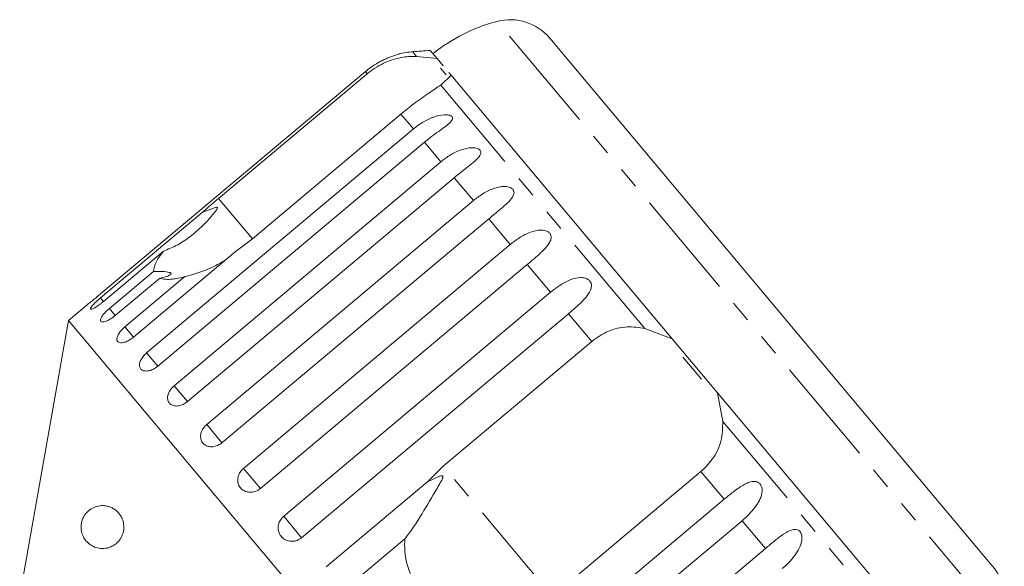
# Model space of a CAD drawing. Units: millimetres. Extents: x -31 to 610, y 17 to 332.
# Drawn here: x 178 to 235, y 296 to 327 of the extents above; entities that cross this region are included whole.
import ezdxf

# ---------------------------------------------------------------- set-up
doc = ezdxf.new("R2010")
doc.units = ezdxf.units.MM
doc.linetypes.add('PHANTOM', pattern=[12.7, 6.35, -1.27, 1.27, -1.27, 1.27, -1.27])

msp = doc.modelspace()

# ---------------------------------------------------------------- linework, layer by layer
at = {"color": 8, "linetype": 'PHANTOM', "lineweight": 0}
for p, q in [((234.934, 292.408), (205.642, 327.317)), ((200.939, 325.276), (200.711, 325.548)), ((198.055, 324.261), (197.949, 324.387)), ((214.252, 309.41), (202.342, 323.603)), ((200.754, 321.044), (200.024, 321.915)), ((202.358, 319.133), (201.402, 320.272)), ((204.256, 316.871), (203.137, 318.204)), ((191.36, 314.645), (189.392, 316.991)), ((206.403, 314.312), (205.148, 315.808)), ((208.745, 311.521), (207.385, 313.142)), ((182.686, 310.981), (182.507, 311.195)), ((183.364, 310.174), (183.023, 310.58)), ((211.146, 308.66), (209.793, 310.272)), ((184.427, 308.906), (183.927, 309.503)), ((185.844, 307.217), (185.196, 307.99)), ((187.579, 305.15), (186.8, 306.079)), ((189.59, 302.753), (188.698, 303.816)), ((230.704, 289.803), (218.794, 303.997)), ((191.827, 300.087), (190.845, 301.258)), ((208.853, 293.799), (202.483, 301.39)), ((218.869, 299.456), (217.516, 301.068)), ((194.235, 297.217), (193.187, 298.467)), ((221.277, 296.586), (219.917, 298.206))]:
    msp.add_line(p, q, dxfattribs=at)
at = {"color": 7, "linetype": 'Continuous', "lineweight": 15}
for p, q in [((234.505, 295.586), (208.698, 326.342)), ((202.133, 325.143), (201.731, 325.621)), ((200.939, 325.276), (202.133, 325.143)), ((202.486, 324.722), (202.133, 325.143)), ((197.949, 324.387), (182.392, 311.332)), ((202.662, 324.202), (202.329, 324.598)), ((189.392, 316.991), (198.055, 324.261)), ((202.947, 324.172), (202.342, 323.603)), ((202.947, 324.172), (202.812, 324.333)), ((215.841, 308.806), (202.947, 324.172)), ((200.024, 321.915), (191.36, 314.645)), ((185.196, 307.99), (200.754, 321.044)), ((201.402, 320.272), (185.844, 307.218)), ((186.8, 306.079), (202.358, 319.133)), ((203.137, 318.204), (187.579, 305.15)), ((188.698, 303.816), (204.256, 316.871)), ((182.507, 311.195), (188.433, 316.167)), ((205.148, 315.808), (189.59, 302.753)), ((191.36, 314.645), (190.353, 313.879)), ((190.845, 301.258), (206.403, 314.312)), ((186.175, 313.923), (182.679, 310.989)), ((190.353, 313.879), (184.427, 308.906)), ((207.385, 313.142), (191.827, 300.087)), ((183.023, 310.58), (185.598, 312.741)), ((185.939, 312.335), (183.364, 310.174)), ((183.927, 309.503), (187.423, 312.436)), ((193.187, 298.467), (208.745, 311.521)), ((181.721, 310.788), (180.631, 309.874)), ((209.793, 310.272), (194.235, 297.217)), ((180.631, 309.874), (177.794, 293.787)), ((213.413, 270.805), (180.631, 309.874)), ((214.252, 309.41), (215.841, 308.806)), ((202.483, 301.39), (211.146, 308.66)), ((218.476, 305.666), (215.841, 308.806)), ((217.544, 306.465), (216.466, 307.75)), ((218.476, 305.666), (218.794, 303.997)), ((231.37, 290.3), (218.476, 305.666)), ((201.592, 300.485), (202.483, 301.39)), ((217.516, 301.068), (208.853, 293.799)), ((195.666, 295.512), (201.592, 300.485)), ((203.311, 286.401), (218.869, 299.456)), ((219.917, 298.206), (204.36, 285.152)), ((200.251, 297.148), (196.755, 294.215)), ((205.719, 283.531), (221.277, 296.586))]:
    msp.add_line(p, q, dxfattribs=at)
for centre, radius, start, end in [((208.167, 317.641), 10, 104.62307, 128.85401), ((206.4, 324.414), 3, 40, 104.62307), ((201.154, 320.568), 5, 95.08479, 104.18395), ((203.37, 295.666), 30, 93.1301, 95.08479), ((232.207, 293.658), 3, 335.37693, 40)]:
    msp.add_arc(centre, radius, start, end, dxfattribs=at)
for points, knots in [([(199.927, 325.415), (199.928, 325.415), (199.938, 325.418), (199.899, 325.407), (199.82, 325.385), (199.71, 325.352), (199.57, 325.306), (199.384, 325.238), (199.157, 325.144), (198.929, 325.035), (198.625, 324.872), (198.292, 324.661), (198.052, 324.469), (197.949, 324.387)], [0, 0, 0, 0, 0.0084393, 0.0649995, 0.1368367, 0.1906793, 0.2459527, 0.3441778, 0.4447856, 0.5440916, 0.6441548, 0.8481974, 1, 1, 1, 1]), ([(198.055, 324.261), (198.204, 324.377), (198.507, 324.612), (199.006, 324.883), (199.521, 325.086), (200.191, 325.259), (200.643, 325.27), (200.939, 325.276)], [0, 0, 0, 0, 0.16688, 0.338988, 0.505866, 0.677577, 1, 1, 1, 1]), ([(202.342, 323.603), (202.13, 323.457), (201.706, 323.164), (200.843, 322.578), (200.277, 322.12), (200.024, 321.915)], [0, 0, 0, 0, 0.354878, 0.711107, 1, 1, 1, 1]), ([(200.754, 321.044), (200.933, 321.182), (201.298, 321.461), (201.905, 321.751), (202.432, 321.879), (202.769, 321.867), (202.929, 321.821), (203.015, 321.755), (203.042, 321.667), (203.004, 321.551), (202.844, 321.366), (202.406, 321.031), (201.873, 320.659), (201.503, 320.355), (201.402, 320.272)], [0, 0, 0, 0, 0.130803, 0.265558, 0.3879, 0.438684, 0.471362, 0.504295, 0.532631, 0.568621, 0.623125, 0.722477, 0.923949, 1, 1, 1, 1]), ([(202.358, 319.133), (202.537, 319.271), (202.901, 319.551), (203.507, 319.842), (204.036, 319.967), (204.385, 319.941), (204.556, 319.882), (204.653, 319.802), (204.694, 319.698), (204.673, 319.562), (204.535, 319.35), (204.126, 318.981), (203.606, 318.593), (203.238, 318.288), (203.137, 318.204)], [0, 0, 0, 0, 0.130803, 0.265558, 0.3879, 0.438684, 0.471362, 0.504295, 0.532631, 0.568621, 0.623125, 0.722477, 0.923949, 1, 1, 1, 1]), ([(204.256, 316.871), (204.435, 317.009), (204.799, 317.29), (205.4, 317.586), (205.929, 317.711), (206.285, 317.677), (206.464, 317.608), (206.571, 317.516), (206.625, 317.398), (206.619, 317.244), (206.502, 317.007), (206.121, 316.603), (205.616, 316.199), (205.249, 315.892), (205.148, 315.808)], [0, 0, 0, 0, 0.130803, 0.265558, 0.3879, 0.438684, 0.471362, 0.504295, 0.532631, 0.568621, 0.623125, 0.722477, 0.923949, 1, 1, 1, 1]), ([(188.433, 316.167), (188.495, 316.222), (188.809, 316.497), (189.133, 316.772), (189.392, 316.991)], [0, 0, 0, 0, 0.199699, 1, 1, 1, 1]), ([(186.175, 313.923), (186.445, 314.033), (186.992, 314.257), (187.982, 314.92), (188.7, 315.603), (189.157, 316.174), (189.237, 316.283), (189.28, 316.35), (189.308, 316.399), (189.323, 316.433), (189.326, 316.458), (189.323, 316.472), (189.313, 316.481), (189.294, 316.486), (189.235, 316.481), (189.007, 316.402), (188.732, 316.286), (188.496, 316.192), (188.433, 316.167)], [0, 0, 0, 0, 0.170985, 0.346143, 0.709541, 0.752109, 0.77492, 0.78954, 0.799279, 0.809113, 0.812742, 0.81641, 0.819701, 0.823355, 0.830152, 0.856696, 0.961737, 1, 1, 1, 1]), ([(206.403, 314.312), (206.581, 314.451), (206.944, 314.733), (207.539, 315.037), (208.063, 315.168), (208.422, 315.13), (208.606, 315.055), (208.722, 314.953), (208.785, 314.823), (208.793, 314.653), (208.695, 314.392), (208.342, 313.956), (207.851, 313.535), (207.485, 313.226), (207.385, 313.142)], [0, 0, 0, 0, 0.1308031, 0.2655575, 0.3878999, 0.438684, 0.4713624, 0.504295, 0.5326311, 0.5686208, 0.6231248, 0.722477, 0.9239485, 1, 1, 1, 1]), ([(185.598, 312.741), (185.625, 312.922), (185.672, 313.25), (186.019, 313.714), (186.175, 313.923)], [0, 0, 0, 0, 0.550178, 1, 1, 1, 1]), ([(189.796, 313.411), (189.587, 313.286), (188.985, 312.925), (188.162, 312.629), (187.561, 312.472), (187.423, 312.436)], [0, 0, 0, 0, 0.290698, 0.837461, 1, 1, 1, 1]), ([(185.939, 312.335), (186.115, 312.375), (186.362, 312.431), (186.569, 312.534), (186.631, 312.6), (186.605, 312.653), (186.508, 312.693), (186.3, 312.726), (185.981, 312.74), (185.722, 312.741), (185.598, 312.741)], [0, 0, 0, 0, 0.248263, 0.347959, 0.448581, 0.520486, 0.592329, 0.692699, 0.852634, 1, 1, 1, 1]), ([(187.423, 312.436), (187.169, 312.375), (186.555, 312.226), (186.167, 312.295), (185.939, 312.335)], [0, 0, 0, 0, 0.412584, 1, 1, 1, 1]), ([(208.745, 311.521), (208.922, 311.661), (209.284, 311.945), (209.87, 312.26), (210.385, 312.401), (210.743, 312.364), (210.931, 312.284), (211.052, 312.177), (211.123, 312.037), (211.142, 311.854), (211.061, 311.572), (210.734, 311.105), (210.257, 310.667), (209.893, 310.357), (209.793, 310.272)], [0, 0, 0, 0, 0.1308031, 0.2655575, 0.3878999, 0.438684, 0.4713624, 0.504295, 0.5326311, 0.5686208, 0.6231248, 0.722477, 0.9239485, 1, 1, 1, 1]), ([(181.721, 310.788), (181.721, 310.788), (181.721, 310.789), (181.745, 310.807), (181.785, 310.839), (181.844, 310.885), (181.917, 310.944), (182.005, 311.014), (182.102, 311.093), (182.208, 311.18), (182.294, 311.251), (182.356, 311.302), (182.38, 311.322), (182.392, 311.332)], [0, 0, 0, 0, 0.077815, 0.182108, 0.289415, 0.393954, 0.501481, 0.606829, 0.715175, 0.821531, 0.930926, 0.965414, 1, 1, 1, 1]), ([(182.507, 311.195), (182.456, 311.151), (182.331, 311.044), (182.15, 310.876), (181.999, 310.714), (181.915, 310.596), (181.909, 310.534), (181.981, 310.534), (182.121, 310.594), (182.313, 310.709), (182.509, 310.85), (182.632, 310.95), (182.679, 310.989)], [0, 0, 0, 0, 0.0743383, 0.1832107, 0.291648, 0.3991561, 0.5056433, 0.611481, 0.7173352, 0.8238541, 0.9313807, 1, 1, 1, 1]), ([(183.023, 310.58), (182.973, 310.536), (182.848, 310.427), (182.679, 310.246), (182.546, 310.061), (182.489, 309.913), (182.511, 309.817), (182.611, 309.783), (182.775, 309.813), (182.986, 309.907), (183.192, 310.036), (183.315, 310.135), (183.364, 310.174)], [0, 0, 0, 0, 0.074338, 0.183211, 0.291648, 0.399156, 0.505643, 0.611481, 0.717335, 0.823854, 0.931381, 1, 1, 1, 1]), ([(183.927, 309.503), (183.854, 309.437), (183.709, 309.304), (183.551, 309.088), (183.461, 308.888), (183.454, 308.724), (183.529, 308.615), (183.676, 308.57), (183.879, 308.595), (184.115, 308.688), (184.304, 308.806), (184.403, 308.887), (184.427, 308.906)], [0, 0, 0, 0, 0.108578, 0.217172, 0.325379, 0.432579, 0.538828, 0.644617, 0.750645, 0.857487, 0.965356, 1, 1, 1, 1]), ([(211.146, 308.66), (211.462, 308.879), (212.093, 309.318), (213.198, 309.57), (213.906, 309.462), (214.252, 309.41)], [0, 0, 0, 0, 0.338533, 0.676773, 1, 1, 1, 1]), ([(185.196, 307.99), (185.125, 307.923), (184.981, 307.789), (184.836, 307.556), (184.765, 307.334), (184.782, 307.142), (184.882, 307.002), (185.053, 306.929), (185.276, 306.93), (185.526, 307.006), (185.72, 307.118), (185.82, 307.198), (185.844, 307.218)], [0, 0, 0, 0, 0.108578, 0.217172, 0.325379, 0.432579, 0.538828, 0.644617, 0.750645, 0.857487, 0.965356, 1, 1, 1, 1]), ([(186.8, 306.079), (186.729, 306.011), (186.587, 305.875), (186.454, 305.628), (186.4, 305.385), (186.438, 305.168), (186.561, 305.001), (186.753, 304.903), (186.994, 304.883), (187.256, 304.944), (187.455, 305.05), (187.555, 305.13), (187.579, 305.15)], [0, 0, 0, 0, 0.108578, 0.217172, 0.325379, 0.432579, 0.538828, 0.644617, 0.750645, 0.857487, 0.965356, 1, 1, 1, 1]), ([(188.698, 303.816), (188.628, 303.747), (188.488, 303.61), (188.364, 303.351), (188.326, 303.09), (188.382, 302.851), (188.523, 302.662), (188.734, 302.542), (188.99, 302.504), (189.263, 302.553), (189.466, 302.654), (189.566, 302.734), (189.59, 302.753)], [0, 0, 0, 0, 0.108578, 0.217172, 0.325379, 0.432579, 0.538828, 0.644617, 0.750645, 0.857487, 0.965356, 1, 1, 1, 1]), ([(218.794, 303.997), (218.782, 303.612), (218.758, 302.841), (218.271, 301.809), (217.749, 301.297), (217.516, 301.068)], [0, 0, 0, 0, 0.354878, 0.711107, 1, 1, 1, 1]), ([(190.845, 301.258), (190.775, 301.188), (190.636, 301.05), (190.521, 300.781), (190.494, 300.506), (190.565, 300.25), (190.722, 300.042), (190.947, 299.905), (191.215, 299.852), (191.496, 299.891), (191.702, 299.989), (191.803, 300.068), (191.827, 300.087)], [0, 0, 0, 0, 0.108578, 0.217172, 0.325379, 0.432579, 0.538828, 0.644617, 0.750645, 0.857487, 0.965356, 1, 1, 1, 1]), ([(200.251, 297.148), (200.424, 297.375), (200.773, 297.833), (201.389, 298.83), (201.911, 299.721), (202.293, 300.376), (202.396, 300.565), (202.436, 300.648), (202.461, 300.708), (202.474, 300.751), (202.476, 300.782), (202.472, 300.8), (202.463, 300.812), (202.448, 300.82), (202.413, 300.826), (202.276, 300.801), (201.995, 300.681), (201.745, 300.559), (201.592, 300.485)], [0, 0, 0, 0, 0.170976, 0.346124, 0.665925, 0.745005, 0.770596, 0.786721, 0.797393, 0.807723, 0.811707, 0.815733, 0.818504, 0.821269, 0.825938, 0.839603, 0.901602, 1, 1, 1, 1]), ([(218.869, 299.456), (218.956, 299.527), (219.129, 299.672), (219.396, 299.883), (219.669, 300.085), (219.941, 300.264), (220.169, 300.384), (220.349, 300.454), (220.48, 300.487), (220.605, 300.501), (220.731, 300.492), (220.865, 300.445), (220.982, 300.343), (221.06, 300.195), (221.088, 300.037), (221.083, 299.88), (221.053, 299.704), (220.982, 299.498), (220.867, 299.271), (220.728, 299.056), (220.517, 298.783), (220.248, 298.495), (220.016, 298.292), (219.917, 298.206)], [0, 0, 0, 0, 0.065113, 0.130634, 0.197624, 0.265287, 0.325715, 0.356656, 0.387962, 0.413091, 0.438797, 0.471408, 0.504272, 0.532549, 0.568464, 0.595382, 0.623016, 0.672124, 0.722422, 0.77207, 0.822096, 0.924107, 1, 1, 1, 1]), ([(181.391, 298.064), (181.41, 298.142), (181.443, 298.275), (181.515, 298.426), (181.606, 298.575), (181.729, 298.722), (181.936, 298.897), (182.213, 299.036), (182.504, 299.091), (182.749, 299.084), (182.94, 299.05), (183.135, 298.982), (183.323, 298.878), (183.5, 298.734), (183.654, 298.554), (183.764, 298.356), (183.827, 298.173), (183.868, 297.983), (183.876, 297.749), (183.837, 297.529), (183.78, 297.362), (183.705, 297.206), (183.6, 297.052), (183.44, 296.882), (183.231, 296.734), (182.941, 296.613), (182.602, 296.568), (182.257, 296.624), (181.952, 296.764), (181.718, 296.953), (181.562, 297.159), (181.47, 297.338), (181.411, 297.501), (181.371, 297.699), (181.366, 297.902), (181.384, 298.021), (181.391, 298.064)], [0, 0, 0, 0, 0.0211066, 0.0361649, 0.0516221, 0.0805421, 0.1101446, 0.1688876, 0.2291442, 0.2606972, 0.292441, 0.3249294, 0.3577752, 0.3862802, 0.4154912, 0.4421156, 0.4553735, 0.4691164, 0.4926892, 0.5126101, 0.5271311, 0.5420609, 0.5647164, 0.5879733, 0.6262218, 0.6654748, 0.7235638, 0.7832991, 0.8309076, 0.8795514, 0.9145354, 0.9319991, 0.9498225, 0.9692709, 0.9888988, 1, 1, 1, 1]), ([(193.187, 298.467), (193.118, 298.397), (192.979, 298.257), (192.87, 297.982), (192.853, 297.696), (192.934, 297.426), (193.103, 297.205), (193.338, 297.055), (193.615, 296.992), (193.902, 297.024), (194.11, 297.119), (194.211, 297.198), (194.235, 297.217)], [0, 0, 0, 0, 0.108578, 0.217172, 0.325379, 0.432579, 0.538828, 0.644617, 0.750645, 0.857487, 0.965356, 1, 1, 1, 1]), ([(221.277, 296.586), (221.45, 296.731), (221.803, 297.025), (222.317, 297.425), (222.745, 297.671), (223.041, 297.708), (223.201, 297.661), (223.31, 297.567), (223.383, 297.425), (223.418, 297.223), (223.38, 296.892), (223.136, 296.325), (222.717, 295.818), (222.358, 295.502), (222.259, 295.415)], [0, 0, 0, 0, 0.130803, 0.265558, 0.3879, 0.438684, 0.471362, 0.504295, 0.532631, 0.568621, 0.623125, 0.722477, 0.923949, 1, 1, 1, 1]), ([(200.798, 294.627), (200.66, 294.926), (200.315, 295.671), (200.223, 296.557), (200.249, 297.097), (200.251, 297.148)], [0, 0, 0, 0, 0.376937, 0.940535, 1, 1, 1, 1])]:
    msp.add_open_spline(points, degree=3, knots=knots, dxfattribs=at)

doc.saveas('drawing.dxf')
